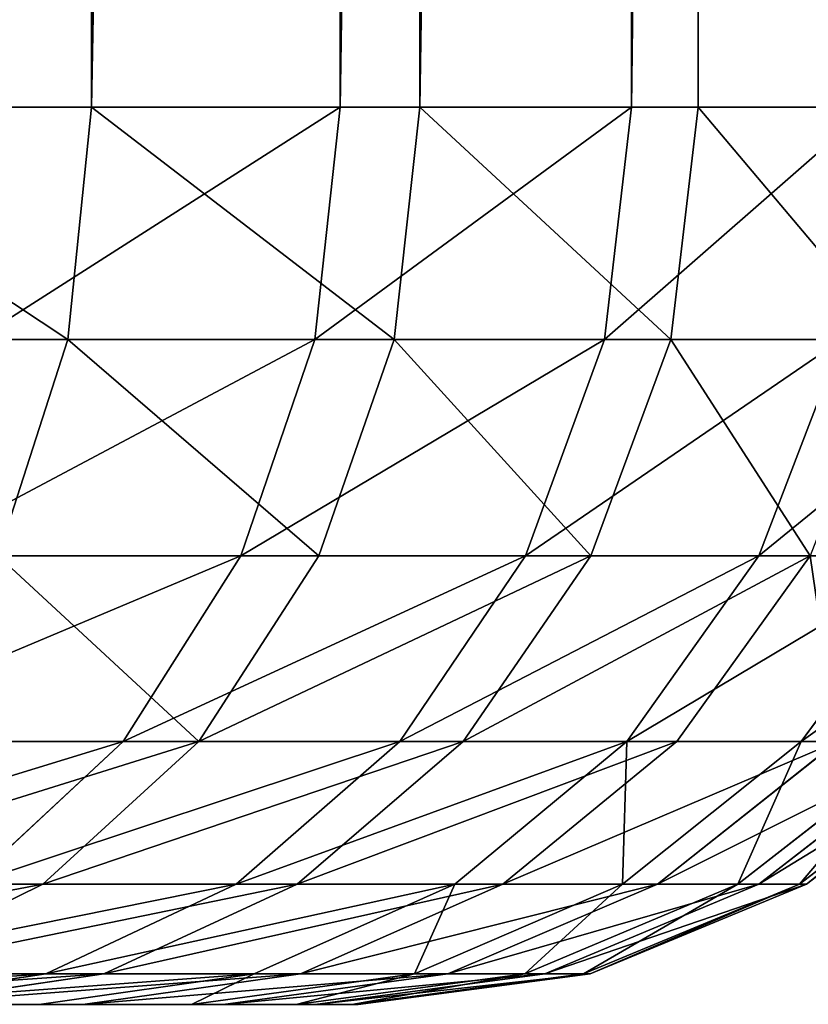
# Model space of a CAD drawing. Units: centimetres. Extents: x -295 to 338, y -243 to 243.
# Drawn here: x -115 to -114, y -40 to -40 of the extents above; entities that cross this region are included whole.
import ezdxf

# ---------------------------------------------------------------- set-up
doc = ezdxf.new("R2010")
doc.units = ezdxf.units.CM
doc.header["$LTSCALE"] = 2.54

# ---------------------------------------------------------------- blocks, each defined once
blk = doc.blocks.new('3DGeom~1934_Defintion')
at = {"color": 0}
for p, q in [((-592.51, 2536.07, -15.78), (-562.64, 2540, -14.98)), ((-592.51, 2536.07, -15.78), (-562.64, 2540, -14.98)), ((-561.05, 2540, 44.91), (-590.83, 2536.07, 47.29)), ((-561.05, 2540, 44.91), (-590.83, 2536.07, 47.29)), ((-557.86, 2540, -74.7), (-587.48, 2536.07, -78.67)), ((-557.86, 2540, -74.7), (-587.48, 2536.07, -78.67)), ((-553.09, 2540, 104.29), (-582.46, 2536.07, 109.82)), ((-553.09, 2540, 104.29), (-582.46, 2536.07, 109.82)), ((-546.76, 2540, -133.58), (-575.79, 2536.07, -140.67)), ((-546.76, 2540, -133.58), (-575.79, 2536.07, -140.67)), ((-557.57, 2536.07, -201.07), (-529.46, 2540, -190.94)), ((-557.57, 2536.07, -201.07), (-529.46, 2540, -190.94)), ((-506.17, 2540, -246.13), (-533.04, 2536.07, -259.2)), ((-506.17, 2540, -246.13), (-533.04, 2536.07, -259.2)), ((-477.14, 2540, -298.54), (-502.47, 2536.07, -314.39)), ((-477.14, 2540, -298.54), (-502.47, 2536.07, -314.39)), ((-442.7, 2540, -347.57), (-466.21, 2536.07, -366.02)), ((-442.7, 2540, -347.57), (-466.21, 2536.07, -366.02)), ((-424.66, 2536.07, -413.5), (-403.25, 2540, -392.66)), ((-424.66, 2536.07, -413.5), (-403.25, 2540, -392.66)), ((-620.35, 2524.53, -16.52), (-592.51, 2536.07, -15.78)), ((-620.35, 2524.53, -16.52), (-592.51, 2536.07, -15.78)), ((-590.83, 2536.07, 47.29), (-618.59, 2524.53, 49.51)), ((-590.83, 2536.07, 47.29), (-618.59, 2524.53, 49.51)), ((-587.48, 2536.07, -78.67), (-615.08, 2524.53, -82.37)), ((-587.48, 2536.07, -78.67), (-615.08, 2524.53, -82.37)), ((-582.46, 2536.07, 109.82), (-609.82, 2524.53, 114.98)), ((-582.46, 2536.07, 109.82), (-609.82, 2524.53, 114.98)), ((-575.79, 2536.07, -140.67), (-602.84, 2524.53, -147.28)), ((-575.79, 2536.07, -140.67), (-602.84, 2524.53, -147.28)), ((-587.48, 2536.07, -78.67), (-592.51, 2536.07, -15.78)), ((-587.48, 2536.07, -78.67), (-592.51, 2536.07, -15.78)), ((-590.83, 2536.07, 47.29), (-592.51, 2536.07, -15.78)), ((-590.83, 2536.07, 47.29), (-592.51, 2536.07, -15.78)), ((-590.83, 2536.07, 47.29), (-582.46, 2536.07, 109.82)), ((-590.83, 2536.07, 47.29), (-582.46, 2536.07, 109.82)), ((-587.48, 2536.07, -78.67), (-575.79, 2536.07, -140.67)), ((-587.48, 2536.07, -78.67), (-575.79, 2536.07, -140.67)), ((-583.77, 2524.53, -210.52), (-557.57, 2536.07, -201.07)), ((-583.77, 2524.53, -210.52), (-557.57, 2536.07, -201.07)), ((-567.49, 2536.07, 171.11), (-582.46, 2536.07, 109.82)), ((-567.49, 2536.07, 171.11), (-582.46, 2536.07, 109.82)), ((-557.57, 2536.07, -201.07), (-575.79, 2536.07, -140.67)), ((-557.57, 2536.07, -201.07), (-575.79, 2536.07, -140.67)), ((-533.04, 2536.07, -259.2), (-558.08, 2524.53, -271.38)), ((-533.04, 2536.07, -259.2), (-558.08, 2524.53, -271.38)), ((-533.04, 2536.07, -259.2), (-557.57, 2536.07, -201.07)), ((-533.04, 2536.07, -259.2), (-557.57, 2536.07, -201.07)), ((-533.04, 2536.07, -259.2), (-502.47, 2536.07, -314.39)), ((-533.04, 2536.07, -259.2), (-502.47, 2536.07, -314.39)), ((-502.47, 2536.07, -314.39), (-526.08, 2524.53, -329.16)), ((-502.47, 2536.07, -314.39), (-526.08, 2524.53, -329.16)), ((-466.21, 2536.07, -366.02), (-502.47, 2536.07, -314.39)), ((-466.21, 2536.07, -366.02), (-502.47, 2536.07, -314.39)), ((-466.21, 2536.07, -366.02), (-488.11, 2524.53, -383.22)), ((-466.21, 2536.07, -366.02), (-488.11, 2524.53, -383.22)), ((-466.21, 2536.07, -366.02), (-424.66, 2536.07, -413.5)), ((-466.21, 2536.07, -366.02), (-424.66, 2536.07, -413.5)), ((-444.61, 2524.53, -432.93), (-424.66, 2536.07, -413.5)), ((-444.61, 2524.53, -432.93), (-424.66, 2536.07, -413.5)), ((-378.3, 2536.07, -456.3), (-424.66, 2536.07, -413.5)), ((-378.3, 2536.07, -456.3), (-424.66, 2536.07, -413.5)), ((-378.3, 2536.07, -456.3), (-396.07, 2524.53, -477.73)), ((-378.3, 2536.07, -456.3), (-396.07, 2524.53, -477.73)), ((-618.59, 2524.53, 49.51), (-642.43, 2506.18, 51.42)), ((-618.59, 2524.53, 49.51), (-642.43, 2506.18, 51.42)), ((-615.08, 2524.53, -82.37), (-638.78, 2506.18, -85.54)), ((-615.08, 2524.53, -82.37), (-638.78, 2506.18, -85.54)), ((-609.82, 2524.53, 114.98), (-633.32, 2506.18, 119.41)), ((-609.82, 2524.53, 114.98), (-633.32, 2506.18, 119.41)), ((-602.84, 2524.53, -147.28), (-626.07, 2506.18, -152.95)), ((-602.84, 2524.53, -147.28), (-626.07, 2506.18, -152.95)), ((-615.08, 2524.53, -82.37), (-620.35, 2524.53, -16.52)), ((-615.08, 2524.53, -82.37), (-620.35, 2524.53, -16.52)), ((-594.15, 2524.53, 179.15), (-617.04, 2506.18, 186.06)), ((-594.15, 2524.53, 179.15), (-617.04, 2506.18, 186.06)), ((-615.08, 2524.53, -82.37), (-602.84, 2524.53, -147.28)), ((-615.08, 2524.53, -82.37), (-602.84, 2524.53, -147.28)), ((-606.26, 2506.18, -218.63), (-583.77, 2524.53, -210.52)), ((-606.26, 2506.18, -218.63), (-583.77, 2524.53, -210.52)), ((-583.77, 2524.53, -210.52), (-602.84, 2524.53, -147.28)), ((-583.77, 2524.53, -210.52), (-602.84, 2524.53, -147.28)), ((-558.08, 2524.53, -271.38), (-583.77, 2524.53, -210.52)), ((-558.08, 2524.53, -271.38), (-583.77, 2524.53, -210.52)), ((-558.08, 2524.53, -271.38), (-579.59, 2506.18, -281.84)), ((-558.08, 2524.53, -271.38), (-579.59, 2506.18, -281.84)), ((-558.08, 2524.53, -271.38), (-526.08, 2524.53, -329.16)), ((-558.08, 2524.53, -271.38), (-526.08, 2524.53, -329.16)), ((-526.08, 2524.53, -329.16), (-546.35, 2506.18, -341.85)), ((-526.08, 2524.53, -329.16), (-546.35, 2506.18, -341.85)), ((-488.11, 2524.53, -383.22), (-526.08, 2524.53, -329.16)), ((-488.11, 2524.53, -383.22), (-526.08, 2524.53, -329.16)), ((-488.11, 2524.53, -383.22), (-506.92, 2506.18, -397.98)), ((-488.11, 2524.53, -383.22), (-506.92, 2506.18, -397.98)), ((-488.11, 2524.53, -383.22), (-444.61, 2524.53, -432.93)), ((-488.11, 2524.53, -383.22), (-444.61, 2524.53, -432.93)), ((-461.74, 2506.18, -449.61), (-444.61, 2524.53, -432.93)), ((-461.74, 2506.18, -449.61), (-444.61, 2524.53, -432.93)), ((-396.07, 2524.53, -477.73), (-444.61, 2524.53, -432.93)), ((-396.07, 2524.53, -477.73), (-444.61, 2524.53, -432.93)), ((-396.07, 2524.53, -477.73), (-411.34, 2506.18, -496.14)), ((-396.07, 2524.53, -477.73), (-411.34, 2506.18, -496.14)), ((-396.07, 2524.53, -477.73), (-343.05, 2524.53, -517.13)), ((-396.07, 2524.53, -477.73), (-343.05, 2524.53, -517.13)), ((-662.59, 2482.27, -17.64), (-644.25, 2506.18, -17.16)), ((-662.59, 2482.27, -17.64), (-644.25, 2506.18, -17.16)), ((-642.43, 2506.18, 51.42), (-660.71, 2482.27, 52.88)), ((-642.43, 2506.18, 51.42), (-660.71, 2482.27, 52.88)), ((-633.32, 2506.18, 119.41), (-651.35, 2482.27, 122.81)), ((-633.32, 2506.18, 119.41), (-651.35, 2482.27, 122.81)), ((-642.43, 2506.18, 51.42), (-644.25, 2506.18, -17.16)), ((-642.43, 2506.18, 51.42), (-644.25, 2506.18, -17.16)), ((-642.43, 2506.18, 51.42), (-633.32, 2506.18, 119.41)), ((-642.43, 2506.18, 51.42), (-633.32, 2506.18, 119.41)), ((-617.04, 2506.18, 186.06), (-634.61, 2482.27, 191.35)), ((-617.04, 2506.18, 186.06), (-634.61, 2482.27, 191.35)), ((-617.04, 2506.18, 186.06), (-633.32, 2506.18, 119.41)), ((-617.04, 2506.18, 186.06), (-633.32, 2506.18, 119.41)), ((-593.77, 2506.18, 250.59), (-617.04, 2506.18, 186.06)), ((-593.77, 2506.18, 250.59), (-617.04, 2506.18, 186.06)), ((-506.92, 2506.18, -397.98), (-546.35, 2506.18, -341.85)), ((-506.92, 2506.18, -397.98), (-546.35, 2506.18, -341.85)), ((-506.92, 2506.18, -397.98), (-521.35, 2482.27, -409.31)), ((-506.92, 2506.18, -397.98), (-521.35, 2482.27, -409.31)), ((-506.92, 2506.18, -397.98), (-461.74, 2506.18, -449.61)), ((-506.92, 2506.18, -397.98), (-461.74, 2506.18, -449.61)), ((-474.89, 2482.27, -462.41), (-461.74, 2506.18, -449.61)), ((-474.89, 2482.27, -462.41), (-461.74, 2506.18, -449.61)), ((-411.34, 2506.18, -496.14), (-461.74, 2506.18, -449.61)), ((-411.34, 2506.18, -496.14), (-461.74, 2506.18, -449.61)), ((-411.34, 2506.18, -496.14), (-423.05, 2482.27, -510.27)), ((-411.34, 2506.18, -496.14), (-423.05, 2482.27, -510.27)), ((-411.34, 2506.18, -496.14), (-356.27, 2506.18, -537.05)), ((-411.34, 2506.18, -496.14), (-356.27, 2506.18, -537.05)), ((-660.71, 2482.27, 52.88), (-672.21, 2454.43, 53.8)), ((-660.71, 2482.27, 52.88), (-672.21, 2454.43, 53.8)), ((-651.35, 2482.27, 122.81), (-662.68, 2454.43, 124.95)), ((-651.35, 2482.27, 122.81), (-662.68, 2454.43, 124.95)), ((-660.71, 2482.27, 52.88), (-662.59, 2482.27, -17.64)), ((-660.71, 2482.27, 52.88), (-662.59, 2482.27, -17.64)), ((-660.71, 2482.27, 52.88), (-651.35, 2482.27, 122.81)), ((-660.71, 2482.27, 52.88), (-651.35, 2482.27, 122.81)), ((-634.61, 2482.27, 191.35), (-651.35, 2482.27, 122.81)), ((-634.61, 2482.27, 191.35), (-651.35, 2482.27, 122.81)), ((-634.61, 2482.27, 191.35), (-645.65, 2454.43, 194.68)), ((-634.61, 2482.27, 191.35), (-645.65, 2454.43, 194.68)), ((-610.67, 2482.27, 257.72), (-634.61, 2482.27, 191.35)), ((-610.67, 2482.27, 257.72), (-634.61, 2482.27, 191.35)), ((-521.35, 2482.27, -409.31), (-474.89, 2482.27, -462.41)), ((-521.35, 2482.27, -409.31), (-474.89, 2482.27, -462.41)), ((-483.15, 2454.43, -470.46), (-474.89, 2482.27, -462.41)), ((-483.15, 2454.43, -470.46), (-474.89, 2482.27, -462.41)), ((-423.05, 2482.27, -510.27), (-474.89, 2482.27, -462.41)), ((-423.05, 2482.27, -510.27), (-474.89, 2482.27, -462.41)), ((-423.05, 2482.27, -510.27), (-430.41, 2454.43, -519.15)), ((-423.05, 2482.27, -510.27), (-430.41, 2454.43, -519.15)), ((-423.05, 2482.27, -510.27), (-366.41, 2482.27, -552.34)), ((-423.05, 2482.27, -510.27), (-366.41, 2482.27, -552.34)), ((-366.41, 2482.27, -552.34), (-372.79, 2454.43, -561.95)), ((-366.41, 2482.27, -552.34), (-372.79, 2454.43, -561.95)), ((-672.21, 2454.43, 53.8), (-662.68, 2454.43, 124.95)), ((-672.21, 2454.43, 53.8), (-662.68, 2454.43, 124.95)), ((-662.68, 2454.43, 124.95), (-666.55, 2424.55, 125.68)), ((-662.68, 2454.43, 124.95), (-666.55, 2424.55, 125.68)), ((-645.65, 2454.43, 194.68), (-662.68, 2454.43, 124.95)), ((-645.65, 2454.43, 194.68), (-662.68, 2454.43, 124.95)), ((-649.42, 2424.55, 195.82), (-645.65, 2454.43, 194.68)), ((-649.42, 2424.55, 195.82), (-645.65, 2454.43, 194.68)), ((-621.3, 2454.43, 262.21), (-645.65, 2454.43, 194.68)), ((-621.3, 2454.43, 262.21), (-645.65, 2454.43, 194.68)), ((-430.41, 2454.43, -519.15), (-483.15, 2454.43, -470.46)), ((-430.41, 2454.43, -519.15), (-483.15, 2454.43, -470.46)), ((-432.92, 2424.55, -522.17), (-430.41, 2454.43, -519.15)), ((-432.92, 2424.55, -522.17), (-430.41, 2454.43, -519.15)), ((-430.41, 2454.43, -519.15), (-372.79, 2454.43, -561.95)), ((-430.41, 2454.43, -519.15), (-372.79, 2454.43, -561.95)), ((-372.79, 2454.43, -561.95), (-374.96, 2424.55, -565.23)), ((-372.79, 2454.43, -561.95), (-374.96, 2424.55, -565.23)), ((-310.94, 2454.43, -598.4), (-372.79, 2454.43, -561.95)), ((-310.94, 2454.43, -598.4), (-372.79, 2454.43, -561.95)), ((-666.55, 2424.55, 125.68), (-676.13, 2424.55, 54.12)), ((-666.55, 2424.55, 125.68), (-676.13, 2424.55, 54.12)), ((-666.55, 115.45, 125.68), (-666.55, 2424.55, 125.68)), ((-649.42, 2424.55, 195.82), (-666.55, 2424.55, 125.68)), ((-666.55, 115.45, 125.68), (-666.55, 2424.55, 125.68)), ((-649.42, 2424.55, 195.82), (-666.55, 2424.55, 125.68)), ((-649.42, 115.45, 195.82), (-649.42, 2424.55, 195.82)), ((-624.92, 2424.55, 263.74), (-649.42, 2424.55, 195.82)), ((-649.42, 115.45, 195.82), (-649.42, 2424.55, 195.82)), ((-624.92, 2424.55, 263.74), (-649.42, 2424.55, 195.82)), ((-533.51, 2424.55, -418.86), (-485.97, 2424.55, -473.2)), ((-533.51, 2424.55, -418.86), (-485.97, 2424.55, -473.2)), ((-485.97, 115.45, -473.2), (-485.97, 2424.55, -473.2)), ((-485.97, 115.45, -473.2), (-485.97, 2424.55, -473.2)), ((-432.92, 2424.55, -522.17), (-374.96, 2424.55, -565.23)), ((-432.92, 2424.55, -522.17), (-374.96, 2424.55, -565.23)), ((-374.96, 115.45, -565.23), (-374.96, 2424.55, -565.23)), ((-374.96, 2424.55, -565.23), (-312.76, 2424.55, -601.89)), ((-374.96, 115.45, -565.23), (-374.96, 2424.55, -565.23)), ((-374.96, 2424.55, -565.23), (-312.76, 2424.55, -601.89))]:
    blk.add_line(p, q, dxfattribs=at)
at = {"color": 254, "true_color": 0xe2e2e2}
for p, q in [((-557.86, 2540, -74.7), (-562.64, 2540, -14.98)), ((-562.64, 2540, -14.98), (-561.05, 2540, 44.91)), ((-562.64, 2540, -14.98), (-557.86, 2540, -74.7)), ((-561.05, 2540, 44.91), (-562.64, 2540, -14.98)), ((-561.05, 2540, 44.91), (-553.09, 2540, 104.29)), ((-553.09, 2540, 104.29), (-561.05, 2540, 44.91)), ((-546.76, 2540, -133.58), (-557.86, 2540, -74.7)), ((-557.86, 2540, -74.7), (-546.76, 2540, -133.58)), ((-529.46, 2540, -190.94), (-546.76, 2540, -133.58)), ((-546.76, 2540, -133.58), (-529.46, 2540, -190.94)), ((-506.17, 2540, -246.13), (-529.46, 2540, -190.94)), ((-529.46, 2540, -190.94), (-506.17, 2540, -246.13)), ((-477.14, 2540, -298.54), (-506.17, 2540, -246.13)), ((-506.17, 2540, -246.13), (-477.14, 2540, -298.54)), ((-442.7, 2540, -347.57), (-477.14, 2540, -298.54)), ((-477.14, 2540, -298.54), (-442.7, 2540, -347.57)), ((-403.25, 2540, -392.66), (-442.7, 2540, -347.57)), ((-442.7, 2540, -347.57), (-403.25, 2540, -392.66)), ((-644.25, 2506.18, -17.16), (-620.35, 2524.53, -16.52)), ((-644.25, 2506.18, -17.16), (-620.35, 2524.53, -16.52)), ((-618.59, 2524.53, 49.51), (-620.35, 2524.53, -16.52)), ((-618.59, 2524.53, 49.51), (-620.35, 2524.53, -16.52)), ((-618.59, 2524.53, 49.51), (-609.82, 2524.53, 114.98)), ((-618.59, 2524.53, 49.51), (-609.82, 2524.53, 114.98)), ((-594.15, 2524.53, 179.15), (-609.82, 2524.53, 114.98)), ((-594.15, 2524.53, 179.15), (-609.82, 2524.53, 114.98)), ((-638.78, 2506.18, -85.54), (-644.25, 2506.18, -17.16)), ((-638.78, 2506.18, -85.54), (-644.25, 2506.18, -17.16)), ((-530.42, 2454.43, -416.43), (-483.15, 2454.43, -470.46)), ((-530.42, 2454.43, -416.43), (-483.15, 2454.43, -470.46)), ((-483.15, 2454.43, -470.46), (-485.97, 2424.55, -473.2)), ((-483.15, 2454.43, -470.46), (-485.97, 2424.55, -473.2)), ((-485.97, 2424.55, -473.2), (-432.92, 2424.55, -522.17)), ((-485.97, 2424.55, -473.2), (-432.92, 2424.55, -522.17)), ((-432.92, 115.45, -522.17), (-432.92, 2424.55, -522.17)), ((-432.92, 115.45, -522.17), (-432.92, 2424.55, -522.17))]:
    blk.add_line(p, q, dxfattribs=at)
mesh = blk.add_polyface(dxfattribs=at)
corners = [(-592.51, 2536.07, -15.78), (-557.86, 2540, -74.7), (-587.48, 2536.07, -78.67), (-562.64, 2540, -14.98)]
mesh.append_faces([[corners[k] for k in face] for face in [(0, 1, 2), (1, 0, 3)]], dxfattribs={"vtx0": -1, "color": 254})
mesh = blk.add_polyface(dxfattribs=at)
corners = [(-590.83, 2536.07, 47.29), (-562.64, 2540, -14.98), (-592.51, 2536.07, -15.78), (-561.05, 2540, 44.91)]
mesh.append_faces([[corners[k] for k in face] for face in [(0, 1, 2), (1, 0, 3)]], dxfattribs={"vtx0": -1, "color": 254})
mesh = blk.add_polyface(dxfattribs=at)
corners = [(-590.83, 2536.07, 47.29), (-553.09, 2540, 104.29), (-561.05, 2540, 44.91), (-582.46, 2536.07, 109.82)]
mesh.append_faces([[corners[k] for k in face] for face in [(0, 1, 2), (1, 0, 3)]], dxfattribs={"vtx0": -1, "color": 254})
mesh = blk.add_polyface(dxfattribs=at)
corners = [(-587.48, 2536.07, -78.67), (-546.76, 2540, -133.58), (-575.79, 2536.07, -140.67), (-557.86, 2540, -74.7)]
mesh.append_faces([[corners[k] for k in face] for face in [(0, 1, 2), (1, 0, 3)]], dxfattribs={"vtx0": -1, "color": 254})
mesh = blk.add_polyface(dxfattribs=at)
corners = [(-582.46, 2536.07, 109.82), (-538.88, 2540, 162.49), (-553.09, 2540, 104.29), (-567.49, 2536.07, 171.11)]
mesh.append_faces([[corners[k] for k in face] for face in [(0, 1, 2), (1, 0, 3)]], dxfattribs={"vtx0": -1, "color": 254})
mesh = blk.add_polyface(dxfattribs=at)
corners = [(-575.79, 2536.07, -140.67), (-529.46, 2540, -190.94), (-557.57, 2536.07, -201.07), (-546.76, 2540, -133.58)]
mesh.append_faces([[corners[k] for k in face] for face in [(0, 1, 2), (1, 0, 3)]], dxfattribs={"vtx0": -1, "color": 254})
mesh = blk.add_polyface(dxfattribs=at)
corners = [(-89.53, 2540, -555.67), (29.96, 2540, -562.04), (-29.96, 2540, -562.04), (89.53, 2540, -555.67), (-148.08, 2540, -543.01), (148.08, 2540, -543.01), (-204.96, 2540, -524.19), (204.96, 2540, -524.19), (259.52, 2540, -499.44), (-259.52, 2540, -499.44), (-311.14, 2540, -469.02), (311.14, 2540, -469.02), (-359.23, 2540, -433.29), (359.23, 2540, -433.29), (-403.25, 2540, -392.66), (403.25, 2540, -392.66), (-442.7, 2540, -347.57), (442.7, 2540, -347.57), (-477.14, 2540, -298.54), (477.14, 2540, -298.54), (506.17, 2540, -246.13), (-506.17, 2540, -246.13), (529.46, 2540, -190.94), (-529.46, 2540, -190.94), (-546.76, 2540, -133.58), (546.76, 2540, -133.58), (557.86, 2540, -74.7), (-557.86, 2540, -74.7), (-562.64, 2540, -14.98), (562.64, 2540, -14.98), (-561.05, 2540, 44.91), (561.05, 2540, 44.91), (553.09, 2540, 104.29), (-553.09, 2540, 104.29), (-538.88, 2540, 162.49), (538.88, 2540, 162.49), (518.55, 2540, 218.85), (-518.55, 2540, 218.85), (492.35, 2540, 272.73), (-492.35, 2540, 272.73), (460.57, 2540, 323.51), (-460.57, 2540, 323.51), (-423.58, 2540, 370.64), (423.58, 2540, 370.64), (-381.78, 2540, 413.56), (381.78, 2540, 413.56), (335.66, 2540, 451.8), (-335.66, 2540, 451.8), (-285.74, 2540, 484.92), (285.74, 2540, 484.92), (-232.57, 2540, 512.54), (232.57, 2540, 512.54), (-176.78, 2540, 534.36), (176.78, 2540, 534.36), (118.97, 2540, 550.12), (-118.97, 2540, 550.12), (-59.83, 2540, 559.65), (59.83, 2540, 559.65), (0, 2540, 562.84)]
mesh.append_faces([[corners[k] for k in face] for face in [(0, 1, 2), (57, 56, 58)]], dxfattribs={"vtx0": -1, "color": 254})
mesh.append_faces([[corners[k] for k in face] for face in [(1, 0, 3), (3, 4, 5), (5, 6, 7), (7, 6, 8), (8, 10, 11), (11, 12, 13), (13, 14, 15), (15, 16, 17), (17, 18, 19), (19, 18, 20), (20, 21, 22), (22, 24, 25), (25, 24, 26), (26, 28, 29), (29, 30, 31), (31, 30, 32), (32, 34, 35), (35, 34, 36), (36, 37, 38), (38, 39, 40), (40, 42, 43), (43, 44, 45), (45, 44, 46), (46, 48, 49), (49, 50, 51), (51, 52, 53), (53, 52, 54), (54, 56, 57)]], dxfattribs={"vtx0": -1, "vtx1": -1, "color": 254})
mesh.append_faces([[corners[k] for k in face] for face in [(3, 0, 4), (5, 4, 6), (8, 6, 9), (8, 9, 10), (11, 10, 12), (13, 12, 14), (15, 14, 16), (17, 16, 18), (20, 18, 21), (22, 21, 23), (22, 23, 24), (26, 24, 27), (26, 27, 28), (29, 28, 30), (32, 30, 33), (32, 33, 34), (36, 34, 37), (38, 37, 39), (40, 39, 41), (40, 41, 42), (43, 42, 44), (46, 44, 47), (46, 47, 48), (49, 48, 50), (51, 50, 52), (54, 52, 55), (54, 55, 56)]], dxfattribs={"vtx0": -1, "vtx2": -1, "color": 254})
mesh = blk.add_polyface(dxfattribs=at)
corners = [(-557.57, 2536.07, -201.07), (-506.17, 2540, -246.13), (-533.04, 2536.07, -259.2), (-529.46, 2540, -190.94)]
mesh.append_faces([[corners[k] for k in face] for face in [(0, 1, 2), (1, 0, 3)]], dxfattribs={"vtx0": -1, "color": 254})
mesh = blk.add_polyface(dxfattribs=at)
corners = [(-533.04, 2536.07, -259.2), (-477.14, 2540, -298.54), (-502.47, 2536.07, -314.39), (-506.17, 2540, -246.13)]
mesh.append_faces([[corners[k] for k in face] for face in [(0, 1, 2), (1, 0, 3)]], dxfattribs={"vtx0": -1, "color": 254})
mesh = blk.add_polyface(dxfattribs=at)
corners = [(-502.47, 2536.07, -314.39), (-442.7, 2540, -347.57), (-466.21, 2536.07, -366.02), (-477.14, 2540, -298.54)]
mesh.append_faces([[corners[k] for k in face] for face in [(0, 1, 2), (1, 0, 3)]], dxfattribs={"vtx0": -1, "color": 254})
mesh = blk.add_polyface(dxfattribs=at)
corners = [(-466.21, 2536.07, -366.02), (-403.25, 2540, -392.66), (-424.66, 2536.07, -413.5), (-442.7, 2540, -347.57)]
mesh.append_faces([[corners[k] for k in face] for face in [(0, 1, 2), (1, 0, 3)]], dxfattribs={"vtx0": -1, "color": 254})
mesh = blk.add_polyface(dxfattribs=at)
corners = [(-424.66, 2536.07, -413.5), (-359.23, 2540, -433.29), (-378.3, 2536.07, -456.3), (-403.25, 2540, -392.66)]
mesh.append_faces([[corners[k] for k in face] for face in [(0, 1, 2), (1, 0, 3)]], dxfattribs={"vtx0": -1, "color": 254})
mesh = blk.add_polyface(dxfattribs=at)
corners = [(-620.35, 2524.53, -16.52), (-587.48, 2536.07, -78.67), (-615.08, 2524.53, -82.37), (-592.51, 2536.07, -15.78)]
mesh.append_faces([[corners[k] for k in face] for face in [(0, 1, 2), (1, 0, 3)]], dxfattribs={"vtx0": -1, "color": 254})
mesh = blk.add_polyface(dxfattribs=at)
corners = [(-618.59, 2524.53, 49.51), (-592.51, 2536.07, -15.78), (-620.35, 2524.53, -16.52), (-590.83, 2536.07, 47.29)]
mesh.append_faces([[corners[k] for k in face] for face in [(0, 1, 2), (1, 0, 3)]], dxfattribs={"vtx0": -1, "color": 254})
mesh = blk.add_polyface(dxfattribs=at)
corners = [(-618.59, 2524.53, 49.51), (-582.46, 2536.07, 109.82), (-590.83, 2536.07, 47.29), (-609.82, 2524.53, 114.98)]
mesh.append_faces([[corners[k] for k in face] for face in [(0, 1, 2), (1, 0, 3)]], dxfattribs={"vtx0": -1, "color": 254})
mesh = blk.add_polyface(dxfattribs=at)
corners = [(-615.08, 2524.53, -82.37), (-575.79, 2536.07, -140.67), (-602.84, 2524.53, -147.28), (-587.48, 2536.07, -78.67)]
mesh.append_faces([[corners[k] for k in face] for face in [(0, 1, 2), (1, 0, 3)]], dxfattribs={"vtx0": -1, "color": 254})
mesh = blk.add_polyface(dxfattribs=at)
corners = [(-609.82, 2524.53, 114.98), (-567.49, 2536.07, 171.11), (-582.46, 2536.07, 109.82), (-594.15, 2524.53, 179.15)]
mesh.append_faces([[corners[k] for k in face] for face in [(0, 1, 2), (1, 0, 3)]], dxfattribs={"vtx0": -1, "color": 254})
mesh = blk.add_polyface(dxfattribs=at)
corners = [(-602.84, 2524.53, -147.28), (-557.57, 2536.07, -201.07), (-583.77, 2524.53, -210.52), (-575.79, 2536.07, -140.67)]
mesh.append_faces([[corners[k] for k in face] for face in [(0, 1, 2), (1, 0, 3)]], dxfattribs={"vtx0": -1, "color": 254})
mesh = blk.add_polyface(dxfattribs=at)
corners = [(-583.77, 2524.53, -210.52), (-533.04, 2536.07, -259.2), (-558.08, 2524.53, -271.38), (-557.57, 2536.07, -201.07)]
mesh.append_faces([[corners[k] for k in face] for face in [(0, 1, 2), (1, 0, 3)]], dxfattribs={"vtx0": -1, "color": 254})
mesh = blk.add_polyface(dxfattribs=at)
corners = [(-558.08, 2524.53, -271.38), (-502.47, 2536.07, -314.39), (-526.08, 2524.53, -329.16), (-533.04, 2536.07, -259.2)]
mesh.append_faces([[corners[k] for k in face] for face in [(0, 1, 2), (1, 0, 3)]], dxfattribs={"vtx0": -1, "color": 254})
mesh = blk.add_polyface(dxfattribs=at)
corners = [(-526.08, 2524.53, -329.16), (-466.21, 2536.07, -366.02), (-488.11, 2524.53, -383.22), (-502.47, 2536.07, -314.39)]
mesh.append_faces([[corners[k] for k in face] for face in [(0, 1, 2), (1, 0, 3)]], dxfattribs={"vtx0": -1, "color": 254})
mesh = blk.add_polyface(dxfattribs=at)
corners = [(-488.11, 2524.53, -383.22), (-424.66, 2536.07, -413.5), (-444.61, 2524.53, -432.93), (-466.21, 2536.07, -366.02)]
mesh.append_faces([[corners[k] for k in face] for face in [(0, 1, 2), (1, 0, 3)]], dxfattribs={"vtx0": -1, "color": 254})
mesh = blk.add_polyface(dxfattribs=at)
corners = [(-444.61, 2524.53, -432.93), (-378.3, 2536.07, -456.3), (-396.07, 2524.53, -477.73), (-424.66, 2536.07, -413.5)]
mesh.append_faces([[corners[k] for k in face] for face in [(0, 1, 2), (1, 0, 3)]], dxfattribs={"vtx0": -1, "color": 254})
mesh = blk.add_polyface(dxfattribs=at)
corners = [(-396.07, 2524.53, -477.73), (-327.66, 2536.07, -493.92), (-343.05, 2524.53, -517.13), (-378.3, 2536.07, -456.3)]
mesh.append_faces([[corners[k] for k in face] for face in [(0, 1, 2), (1, 0, 3)]], dxfattribs={"vtx0": -1, "color": 254})
mesh = blk.add_polyface(dxfattribs=at)
corners = [(-644.25, 2506.18, -17.16), (-615.08, 2524.53, -82.37), (-638.78, 2506.18, -85.54), (-620.35, 2524.53, -16.52)]
mesh.append_faces([[corners[k] for k in face] for face in [(0, 1, 2), (1, 0, 3)]], dxfattribs={"vtx0": -1, "color": 254})
mesh = blk.add_polyface(dxfattribs=at)
corners = [(-642.43, 2506.18, 51.42), (-620.35, 2524.53, -16.52), (-644.25, 2506.18, -17.16), (-618.59, 2524.53, 49.51)]
mesh.append_faces([[corners[k] for k in face] for face in [(0, 1, 2), (1, 0, 3)]], dxfattribs={"vtx0": -1, "color": 254})
mesh = blk.add_polyface(dxfattribs=at)
corners = [(-642.43, 2506.18, 51.42), (-609.82, 2524.53, 114.98), (-618.59, 2524.53, 49.51), (-633.32, 2506.18, 119.41)]
mesh.append_faces([[corners[k] for k in face] for face in [(0, 1, 2), (1, 0, 3)]], dxfattribs={"vtx0": -1, "color": 254})
mesh = blk.add_polyface(dxfattribs=at)
corners = [(-638.78, 2506.18, -85.54), (-602.84, 2524.53, -147.28), (-626.07, 2506.18, -152.95), (-615.08, 2524.53, -82.37)]
mesh.append_faces([[corners[k] for k in face] for face in [(0, 1, 2), (1, 0, 3)]], dxfattribs={"vtx0": -1, "color": 254})
mesh = blk.add_polyface(dxfattribs=at)
corners = [(-633.32, 2506.18, 119.41), (-594.15, 2524.53, 179.15), (-609.82, 2524.53, 114.98), (-617.04, 2506.18, 186.06)]
mesh.append_faces([[corners[k] for k in face] for face in [(0, 1, 2), (1, 0, 3)]], dxfattribs={"vtx0": -1, "color": 254})
mesh = blk.add_polyface(dxfattribs=at)
corners = [(-626.07, 2506.18, -152.95), (-583.77, 2524.53, -210.52), (-606.26, 2506.18, -218.63), (-602.84, 2524.53, -147.28)]
mesh.append_faces([[corners[k] for k in face] for face in [(0, 1, 2), (1, 0, 3)]], dxfattribs={"vtx0": -1, "color": 254})
mesh = blk.add_polyface(dxfattribs=at)
corners = [(-617.04, 2506.18, 186.06), (-571.74, 2524.53, 241.29), (-594.15, 2524.53, 179.15), (-593.77, 2506.18, 250.59)]
mesh.append_faces([[corners[k] for k in face] for face in [(0, 1, 2), (1, 0, 3)]], dxfattribs={"vtx0": -1, "color": 254})
mesh = blk.add_polyface(dxfattribs=at)
corners = [(-606.26, 2506.18, -218.63), (-558.08, 2524.53, -271.38), (-579.59, 2506.18, -281.84), (-583.77, 2524.53, -210.52)]
mesh.append_faces([[corners[k] for k in face] for face in [(0, 1, 2), (1, 0, 3)]], dxfattribs={"vtx0": -1, "color": 254})
mesh = blk.add_polyface(dxfattribs=at)
corners = [(-579.59, 2506.18, -281.84), (-526.08, 2524.53, -329.16), (-546.35, 2506.18, -341.85), (-558.08, 2524.53, -271.38)]
mesh.append_faces([[corners[k] for k in face] for face in [(0, 1, 2), (1, 0, 3)]], dxfattribs={"vtx0": -1, "color": 254})
mesh = blk.add_polyface(dxfattribs=at)
corners = [(-546.35, 2506.18, -341.85), (-488.11, 2524.53, -383.22), (-506.92, 2506.18, -397.98), (-526.08, 2524.53, -329.16)]
mesh.append_faces([[corners[k] for k in face] for face in [(0, 1, 2), (1, 0, 3)]], dxfattribs={"vtx0": -1, "color": 254})
mesh = blk.add_polyface(dxfattribs=at)
corners = [(-506.92, 2506.18, -397.98), (-444.61, 2524.53, -432.93), (-461.74, 2506.18, -449.61), (-488.11, 2524.53, -383.22)]
mesh.append_faces([[corners[k] for k in face] for face in [(0, 1, 2), (1, 0, 3)]], dxfattribs={"vtx0": -1, "color": 254})
mesh = blk.add_polyface(dxfattribs=at)
corners = [(-461.74, 2506.18, -449.61), (-396.07, 2524.53, -477.73), (-411.34, 2506.18, -496.14), (-444.61, 2524.53, -432.93)]
mesh.append_faces([[corners[k] for k in face] for face in [(0, 1, 2), (1, 0, 3)]], dxfattribs={"vtx0": -1, "color": 254})
mesh = blk.add_polyface(dxfattribs=at)
corners = [(-411.34, 2506.18, -496.14), (-343.05, 2524.53, -517.13), (-356.27, 2506.18, -537.05), (-396.07, 2524.53, -477.73)]
mesh.append_faces([[corners[k] for k in face] for face in [(0, 1, 2), (1, 0, 3)]], dxfattribs={"vtx0": -1, "color": 254})
mesh = blk.add_polyface(dxfattribs=at)
corners = [(-644.25, 2506.18, -17.16), (-656.96, 2482.27, -87.97), (-662.59, 2482.27, -17.64), (-638.78, 2506.18, -85.54)]
mesh.append_faces([[corners[k] for k in face] for face in [(0, 1, 2), (1, 0, 3)]], dxfattribs={"vtx0": -1, "color": 254})
mesh = blk.add_polyface(dxfattribs=at)
corners = [(-642.43, 2506.18, 51.42), (-662.59, 2482.27, -17.64), (-660.71, 2482.27, 52.88), (-644.25, 2506.18, -17.16)]
mesh.append_faces([[corners[k] for k in face] for face in [(0, 1, 2), (1, 0, 3)]], dxfattribs={"vtx0": -1, "color": 254})
mesh = blk.add_polyface(dxfattribs=at)
corners = [(-633.32, 2506.18, 119.41), (-660.71, 2482.27, 52.88), (-651.35, 2482.27, 122.81), (-642.43, 2506.18, 51.42)]
mesh.append_faces([[corners[k] for k in face] for face in [(0, 1, 2), (1, 0, 3)]], dxfattribs={"vtx0": -1, "color": 254})
mesh = blk.add_polyface(dxfattribs=at)
corners = [(-617.04, 2506.18, 186.06), (-651.35, 2482.27, 122.81), (-634.61, 2482.27, 191.35), (-633.32, 2506.18, 119.41)]
mesh.append_faces([[corners[k] for k in face] for face in [(0, 1, 2), (1, 0, 3)]], dxfattribs={"vtx0": -1, "color": 254})
mesh = blk.add_polyface(dxfattribs=at)
corners = [(-593.77, 2506.18, 250.59), (-634.61, 2482.27, 191.35), (-610.67, 2482.27, 257.72), (-617.04, 2506.18, 186.06)]
mesh.append_faces([[corners[k] for k in face] for face in [(0, 1, 2), (1, 0, 3)]], dxfattribs={"vtx0": -1, "color": 254})
mesh = blk.add_polyface(dxfattribs=at)
corners = [(-546.35, 2506.18, -341.85), (-521.35, 2482.27, -409.31), (-561.9, 2482.27, -351.58), (-506.92, 2506.18, -397.98)]
mesh.append_faces([[corners[k] for k in face] for face in [(0, 1, 2), (1, 0, 3)]], dxfattribs={"vtx0": -1, "color": 254})
mesh = blk.add_polyface(dxfattribs=at)
corners = [(-521.35, 2482.27, -409.31), (-461.74, 2506.18, -449.61), (-474.89, 2482.27, -462.41), (-506.92, 2506.18, -397.98)]
mesh.append_faces([[corners[k] for k in face] for face in [(0, 1, 2), (1, 0, 3)]], dxfattribs={"vtx0": -1, "color": 254})
mesh = blk.add_polyface(dxfattribs=at)
corners = [(-474.89, 2482.27, -462.41), (-411.34, 2506.18, -496.14), (-423.05, 2482.27, -510.27), (-461.74, 2506.18, -449.61)]
mesh.append_faces([[corners[k] for k in face] for face in [(0, 1, 2), (1, 0, 3)]], dxfattribs={"vtx0": -1, "color": 254})
mesh = blk.add_polyface(dxfattribs=at)
corners = [(-411.34, 2506.18, -496.14), (-366.41, 2482.27, -552.34), (-423.05, 2482.27, -510.27), (-356.27, 2506.18, -537.05)]
mesh.append_faces([[corners[k] for k in face] for face in [(0, 1, 2), (1, 0, 3)]], dxfattribs={"vtx0": -1, "color": 254})
mesh = blk.add_polyface(dxfattribs=at)
corners = [(-660.71, 2482.27, 52.88), (-674.12, 2454.43, -17.95), (-672.21, 2454.43, 53.8), (-662.59, 2482.27, -17.64)]
mesh.append_faces([[corners[k] for k in face] for face in [(0, 1, 2), (1, 0, 3)]], dxfattribs={"vtx0": -1, "color": 254})
mesh = blk.add_polyface(dxfattribs=at)
corners = [(-651.35, 2482.27, 122.81), (-672.21, 2454.43, 53.8), (-662.68, 2454.43, 124.95), (-660.71, 2482.27, 52.88)]
mesh.append_faces([[corners[k] for k in face] for face in [(0, 1, 2), (1, 0, 3)]], dxfattribs={"vtx0": -1, "color": 254})
mesh = blk.add_polyface(dxfattribs=at)
corners = [(-634.61, 2482.27, 191.35), (-662.68, 2454.43, 124.95), (-645.65, 2454.43, 194.68), (-651.35, 2482.27, 122.81)]
mesh.append_faces([[corners[k] for k in face] for face in [(0, 1, 2), (1, 0, 3)]], dxfattribs={"vtx0": -1, "color": 254})
mesh = blk.add_polyface(dxfattribs=at)
corners = [(-610.67, 2482.27, 257.72), (-645.65, 2454.43, 194.68), (-621.3, 2454.43, 262.21), (-634.61, 2482.27, 191.35)]
mesh.append_faces([[corners[k] for k in face] for face in [(0, 1, 2), (1, 0, 3)]], dxfattribs={"vtx0": -1, "color": 254})
mesh = blk.add_polyface(dxfattribs=at)
corners = [(-521.35, 2482.27, -409.31), (-483.15, 2454.43, -470.46), (-530.42, 2454.43, -416.43), (-474.89, 2482.27, -462.41)]
mesh.append_faces([[corners[k] for k in face] for face in [(0, 1, 2), (1, 0, 3)]], dxfattribs={"vtx0": -1, "color": 254})
mesh = blk.add_polyface(dxfattribs=at)
corners = [(-474.89, 2482.27, -462.41), (-430.41, 2454.43, -519.15), (-483.15, 2454.43, -470.46), (-423.05, 2482.27, -510.27)]
mesh.append_faces([[corners[k] for k in face] for face in [(0, 1, 2), (1, 0, 3)]], dxfattribs={"vtx0": -1, "color": 254})
mesh = blk.add_polyface(dxfattribs=at)
corners = [(-423.05, 2482.27, -510.27), (-372.79, 2454.43, -561.95), (-430.41, 2454.43, -519.15), (-366.41, 2482.27, -552.34)]
mesh.append_faces([[corners[k] for k in face] for face in [(0, 1, 2), (1, 0, 3)]], dxfattribs={"vtx0": -1, "color": 254})
mesh = blk.add_polyface(dxfattribs=at)
corners = [(-366.41, 2482.27, -552.34), (-310.94, 2454.43, -598.4), (-372.79, 2454.43, -561.95), (-305.62, 2482.27, -588.16)]
mesh.append_faces([[corners[k] for k in face] for face in [(0, 1, 2), (1, 0, 3)]], dxfattribs={"vtx0": -1, "color": 254})
mesh = blk.add_polyface(dxfattribs=at)
corners = [(-662.68, 2454.43, 124.95), (-676.13, 2424.55, 54.12), (-666.55, 2424.55, 125.68), (-672.21, 2454.43, 53.8)]
mesh.append_faces([[corners[k] for k in face] for face in [(0, 1, 2), (1, 0, 3)]], dxfattribs={"vtx0": -1, "color": 254})
mesh = blk.add_polyface(dxfattribs=at)
corners = [(-645.65, 2454.43, 194.68), (-666.55, 2424.55, 125.68), (-649.42, 2424.55, 195.82), (-662.68, 2454.43, 124.95)]
mesh.append_faces([[corners[k] for k in face] for face in [(0, 1, 2), (1, 0, 3)]], dxfattribs={"vtx0": -1, "color": 254})
mesh = blk.add_polyface(dxfattribs=at)
corners = [(-621.3, 2454.43, 262.21), (-649.42, 2424.55, 195.82), (-624.92, 2424.55, 263.74), (-645.65, 2454.43, 194.68)]
mesh.append_faces([[corners[k] for k in face] for face in [(0, 1, 2), (1, 0, 3)]], dxfattribs={"vtx0": -1, "color": 254})
mesh = blk.add_polyface(dxfattribs=at)
corners = [(-530.42, 2454.43, -416.43), (-485.97, 2424.55, -473.2), (-533.51, 2424.55, -418.86), (-483.15, 2454.43, -470.46)]
mesh.append_faces([[corners[k] for k in face] for face in [(0, 1, 2), (1, 0, 3)]], dxfattribs={"vtx0": -1, "color": 254})
mesh = blk.add_polyface(dxfattribs=at)
corners = [(-483.15, 2454.43, -470.46), (-432.92, 2424.55, -522.17), (-485.97, 2424.55, -473.2), (-430.41, 2454.43, -519.15)]
mesh.append_faces([[corners[k] for k in face] for face in [(0, 1, 2), (1, 0, 3)]], dxfattribs={"vtx0": -1, "color": 254})
mesh = blk.add_polyface(dxfattribs=at)
corners = [(-430.41, 2454.43, -519.15), (-374.96, 2424.55, -565.23), (-432.92, 2424.55, -522.17), (-372.79, 2454.43, -561.95)]
mesh.append_faces([[corners[k] for k in face] for face in [(0, 1, 2), (1, 0, 3)]], dxfattribs={"vtx0": -1, "color": 254})
mesh = blk.add_polyface(dxfattribs=at)
corners = [(-372.79, 2454.43, -561.95), (-312.76, 2424.55, -601.89), (-374.96, 2424.55, -565.23), (-310.94, 2454.43, -598.4)]
mesh.append_faces([[corners[k] for k in face] for face in [(0, 1, 2), (1, 0, 3)]], dxfattribs={"vtx0": -1, "color": 254})
mesh = blk.add_polyface(dxfattribs=at)
corners = [(-666.55, 2424.55, 125.68), (-676.13, 115.45, 54.12), (-666.55, 115.45, 125.68), (-676.13, 2424.55, 54.12)]
mesh.append_faces([[corners[k] for k in face] for face in [(0, 1, 2), (1, 0, 3)]], dxfattribs={"vtx0": -1, "color": 254})
mesh = blk.add_polyface(dxfattribs=at)
corners = [(-649.42, 2424.55, 195.82), (-666.55, 115.45, 125.68), (-649.42, 115.45, 195.82), (-666.55, 2424.55, 125.68)]
mesh.append_faces([[corners[k] for k in face] for face in [(0, 1, 2), (1, 0, 3)]], dxfattribs={"vtx0": -1, "color": 254})
mesh = blk.add_polyface(dxfattribs=at)
corners = [(-624.92, 2424.55, 263.74), (-649.42, 115.45, 195.82), (-624.92, 115.45, 263.74), (-649.42, 2424.55, 195.82)]
mesh.append_faces([[corners[k] for k in face] for face in [(0, 1, 2), (1, 0, 3)]], dxfattribs={"vtx0": -1, "color": 254})
mesh = blk.add_polyface(dxfattribs=at)
corners = [(-533.51, 2424.55, -418.86), (-485.97, 115.45, -473.2), (-533.51, 115.45, -418.86), (-485.97, 2424.55, -473.2)]
mesh.append_faces([[corners[k] for k in face] for face in [(0, 1, 2), (1, 0, 3)]], dxfattribs={"vtx0": -1, "color": 254})
mesh = blk.add_polyface(dxfattribs=at)
corners = [(-432.92, 2424.55, -522.17), (-485.97, 115.45, -473.2), (-485.97, 2424.55, -473.2), (-432.92, 115.45, -522.17)]
mesh.append_faces([[corners[k] for k in face] for face in [(0, 1, 2), (1, 0, 3)]], dxfattribs={"vtx0": -1, "color": 254})
mesh = blk.add_polyface(dxfattribs=at)
corners = [(-374.96, 2424.55, -565.23), (-432.92, 115.45, -522.17), (-432.92, 2424.55, -522.17), (-374.96, 115.45, -565.23)]
mesh.append_faces([[corners[k] for k in face] for face in [(0, 1, 2), (1, 0, 3)]], dxfattribs={"vtx0": -1, "color": 254})
mesh = blk.add_polyface(dxfattribs=at)
corners = [(-312.76, 2424.55, -601.89), (-374.96, 115.45, -565.23), (-374.96, 2424.55, -565.23), (-312.76, 115.45, -601.89)]
mesh.append_faces([[corners[k] for k in face] for face in [(0, 1, 2), (1, 0, 3)]], dxfattribs={"vtx0": -1, "color": 254})
blk = doc.blocks.new('Group436')
at = {"color": 253, "true_color": 0xa8a8a8, "extrusion": (-1.38715e-16, -0.953374, 0.301792), "xscale": 0.001732283455180371, "yscale": 0.001732283455180371, "zscale": 0.001732283455180371, "rotation": 90.00000000000001}
blk.add_blockref('3DGeom~1934_Defintion', (-70.91, 7.03967, 125.74849), dxfattribs=at)
blk = doc.blocks.new('Group435')
at = {"color": 0}
blk.add_blockref('Group436', (0, 0), dxfattribs=at)
blk = doc.blocks.new('Group423')
at = {"color": 0}
blk.add_blockref('Group435', (0, 0), dxfattribs=at)
blk = doc.blocks.new('Group370')
at = {"color": 0}
blk.add_blockref('Group423', (0, 0), dxfattribs=at)
blk = doc.blocks.new('Grupuj#1')
at = {"color": 0, "extrusion": (0, 1, 2.04697e-16), "rotation": 180}
blk.add_blockref('Group370', (-127.45, -55, 209.03941), dxfattribs=at)
blk = doc.blocks.new('0212-3D')
at = {"color": 0, "rotation": 89.99999999998217}
blk.add_blockref('Grupuj#1', (138.27883, -92.60513, -0.13944), dxfattribs=at)

msp = doc.modelspace()

# ---------------------------------------------------------------- block references
msp.add_blockref('0212-3D', (-0.01932, 0.01999, -1.18348))

doc.saveas('drawing.dxf')
